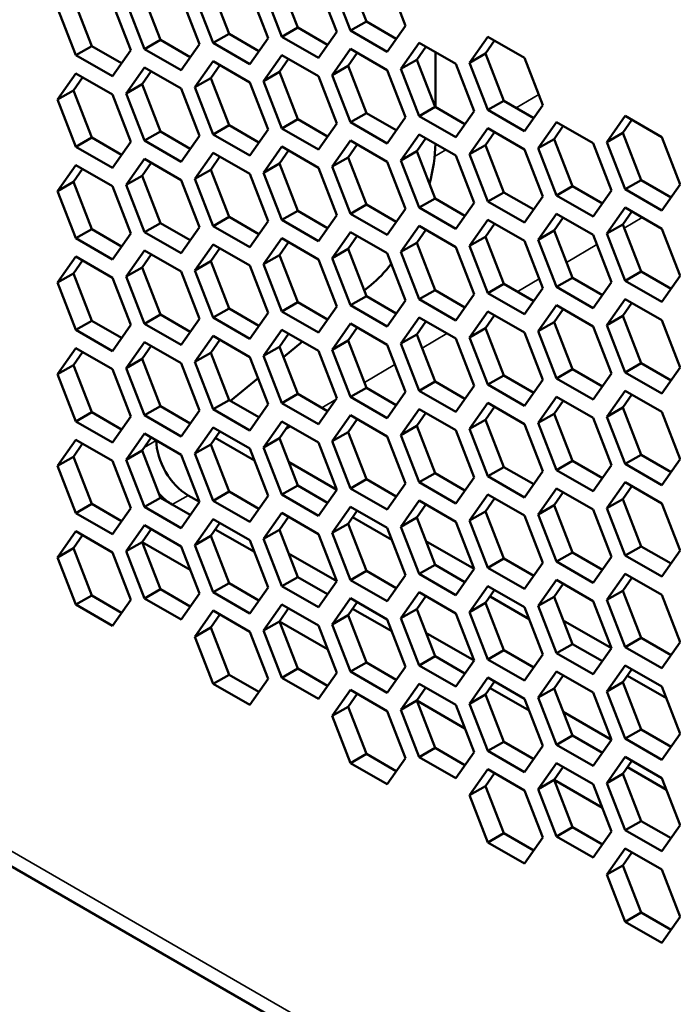
# Model space of a CAD drawing. Units: millimetres. Extents: x 50 to 2100, y 0 to 1485.
# Drawn here: x 1370 to 1384, y 379 to 401 of the extents above; entities that cross this region are included whole.
import ezdxf

# ---------------------------------------------------------------- set-up
doc = ezdxf.new("R2010")
doc.units = ezdxf.units.MM
doc.header["$LTSCALE"] = 5
doc.layers.add('Sichtbar (ISO)', color=7, linetype='Continuous', lineweight=50)
doc.layers.add('Sichtbar schmal (ISO)', color=7, linetype='Continuous', lineweight=35)

msp = doc.modelspace()

# ---------------------------------------------------------------- linework, layer by layer
at = {"layer": 'Sichtbar (ISO)'}
for p, q in [((1314.088, 413.647), (1415.204, 355.267)), ((1375.314, 401.498), (1375.722, 400.446)), ((1376.845, 401.635), (1377.253, 400.582)), ((1377.716, 401.54), (1378.124, 400.488)), ((1373.783, 401.361), (1374.191, 400.309)), ((1374.654, 401.266), (1375.063, 400.214)), ((1375.369, 400.242), (1374.96, 401.294)), ((1376.185, 401.403), (1376.593, 400.351)), ((1376.9, 400.378), (1376.491, 401.43)), ((1370.721, 401.088), (1371.13, 400.035)), ((1372.252, 401.224), (1372.661, 400.172)), ((1373.123, 401.13), (1373.532, 400.077)), ((1373.838, 400.105), (1373.43, 401.157)), ((1370.776, 399.831), (1370.368, 400.883)), ((1371.593, 400.993), (1372.001, 399.941)), ((1372.307, 399.968), (1371.899, 401.02)), ((1375.369, 400.242), (1375.722, 400.446)), ((1375.722, 400.446), (1376.389, 400.061)), ((1376.9, 400.378), (1377.253, 400.582)), ((1377.716, 399.907), (1376.9, 400.378)), ((1377.253, 400.582), (1377.92, 400.197)), ((1378.124, 400.488), (1377.716, 399.907)), ((1372.307, 399.968), (1372.661, 400.172)), ((1372.661, 400.172), (1373.328, 399.787)), ((1373.838, 400.105), (1374.191, 400.309)), ((1374.191, 400.309), (1374.858, 399.924)), ((1375.063, 400.214), (1374.654, 399.633)), ((1376.185, 399.77), (1375.369, 400.242)), ((1376.593, 400.351), (1376.185, 399.77)), ((1379.553, 399.663), (1379.961, 400.243)), ((1380.111, 400.157), (1379.907, 399.867)), ((1379.961, 400.243), (1380.778, 399.772)), ((1370.776, 399.831), (1371.13, 400.035)), ((1371.13, 400.035), (1371.797, 399.65)), ((1372.001, 399.941), (1371.593, 399.36)), ((1373.123, 399.497), (1372.307, 399.968)), ((1373.532, 400.077), (1373.123, 399.497)), ((1374.654, 399.633), (1373.838, 400.105)), ((1376.491, 399.389), (1376.9, 399.97)), ((1376.9, 399.97), (1377.716, 399.499)), ((1378.022, 399.526), (1378.43, 400.107)), ((1378.58, 400.021), (1378.376, 399.73)), ((1378.43, 400.107), (1379.247, 399.635)), ((1371.593, 399.36), (1370.776, 399.831)), ((1374.96, 399.253), (1375.369, 399.833)), ((1375.518, 399.747), (1375.314, 399.457)), ((1375.369, 399.833), (1376.185, 399.362)), ((1377.049, 399.884), (1376.845, 399.593)), ((1378.022, 399.526), (1378.376, 399.73)), ((1378.376, 399.73), (1378.784, 398.678)), ((1378.795, 398.672), (1378.795, 399.896)), ((1379.553, 399.663), (1379.907, 399.867)), ((1379.907, 399.867), (1380.315, 398.815)), ((1380.778, 399.772), (1381.186, 398.72)), ((1371.899, 398.979), (1372.307, 399.56)), ((1372.307, 399.56), (1373.123, 399.088)), ((1373.43, 399.116), (1373.838, 399.697)), ((1373.987, 399.61), (1373.783, 399.32)), ((1373.838, 399.697), (1374.654, 399.225)), ((1376.491, 399.389), (1376.845, 399.593)), ((1376.845, 399.593), (1377.253, 398.541)), ((1377.716, 399.499), (1378.124, 398.446)), ((1378.43, 398.474), (1378.022, 399.526)), ((1379.247, 399.635), (1379.655, 398.583)), ((1379.961, 398.611), (1379.553, 399.663)), ((1370.368, 398.842), (1370.776, 399.423)), ((1370.926, 399.337), (1370.721, 399.046)), ((1370.776, 399.423), (1371.593, 398.952)), ((1372.456, 399.474), (1372.252, 399.183)), ((1373.43, 399.116), (1373.783, 399.32)), ((1373.783, 399.32), (1374.191, 398.268)), ((1374.96, 399.253), (1375.314, 399.457)), ((1375.314, 399.457), (1375.722, 398.404)), ((1376.185, 399.362), (1376.593, 398.31)), ((1376.9, 398.337), (1376.491, 399.389)), ((1371.899, 398.979), (1372.252, 399.183)), ((1372.252, 399.183), (1372.661, 398.131)), ((1373.123, 399.088), (1373.532, 398.036)), ((1373.838, 398.064), (1373.43, 399.116)), ((1374.654, 399.225), (1375.063, 398.173)), ((1375.369, 398.2), (1374.96, 399.253)), ((1370.368, 398.842), (1370.721, 399.046)), ((1370.776, 397.79), (1370.368, 398.842)), ((1370.721, 399.046), (1371.13, 397.994)), ((1371.593, 398.952), (1372.001, 397.899)), ((1372.307, 397.927), (1371.899, 398.979)), ((1378.43, 398.474), (1378.784, 398.678)), ((1378.784, 398.678), (1379.451, 398.293)), ((1379.961, 398.611), (1380.315, 398.815)), ((1380.778, 398.139), (1379.961, 398.611)), ((1380.315, 398.815), (1380.982, 398.43)), ((1381.186, 398.72), (1380.778, 398.139)), ((1375.369, 398.2), (1375.722, 398.404)), ((1375.722, 398.404), (1376.389, 398.019)), ((1376.9, 398.337), (1377.253, 398.541)), ((1377.253, 398.541), (1377.92, 398.156)), ((1378.124, 398.446), (1377.716, 397.866)), ((1379.247, 398.002), (1378.43, 398.474)), ((1379.655, 398.583), (1379.247, 398.002)), ((1382.615, 397.895), (1383.023, 398.476)), ((1383.173, 398.389), (1382.969, 398.099)), ((1383.023, 398.476), (1383.84, 398.004)), ((1373.838, 398.064), (1374.191, 398.268)), ((1374.191, 398.268), (1374.858, 397.883)), ((1375.063, 398.173), (1374.654, 397.592)), ((1376.185, 397.729), (1375.369, 398.2)), ((1376.593, 398.31), (1376.185, 397.729)), ((1377.716, 397.866), (1376.9, 398.337)), ((1379.553, 397.622), (1379.961, 398.202)), ((1379.961, 398.202), (1380.778, 397.731)), ((1381.084, 397.758), (1381.492, 398.339)), ((1381.642, 398.253), (1381.438, 397.962)), ((1381.492, 398.339), (1382.309, 397.868)), ((1370.776, 397.79), (1371.13, 397.994)), ((1371.13, 397.994), (1371.797, 397.609)), ((1372.307, 397.927), (1372.661, 398.131)), ((1372.661, 398.131), (1373.328, 397.746)), ((1373.532, 398.036), (1373.123, 397.455)), ((1374.654, 397.592), (1373.838, 398.064)), ((1378.022, 397.485), (1378.43, 398.066)), ((1378.58, 397.979), (1378.376, 397.689)), ((1378.43, 398.066), (1379.247, 397.594)), ((1380.111, 398.116), (1379.907, 397.826)), ((1381.084, 397.758), (1381.438, 397.962)), ((1381.438, 397.962), (1381.846, 396.91)), ((1382.615, 397.895), (1382.969, 398.099)), ((1382.969, 398.099), (1383.377, 397.047)), ((1383.84, 398.004), (1384.248, 396.952)), ((1371.593, 397.319), (1370.776, 397.79)), ((1372.001, 397.899), (1371.593, 397.319)), ((1373.123, 397.455), (1372.307, 397.927)), ((1374.96, 397.211), (1375.369, 397.792)), ((1375.369, 397.792), (1376.185, 397.321)), ((1376.491, 397.348), (1376.9, 397.929)), ((1377.049, 397.843), (1376.845, 397.552)), ((1376.9, 397.929), (1377.716, 397.457)), ((1379.553, 397.622), (1379.907, 397.826)), ((1379.907, 397.826), (1380.315, 396.773)), ((1380.778, 397.731), (1381.186, 396.679)), ((1381.492, 396.706), (1381.084, 397.758)), ((1382.309, 397.868), (1382.717, 396.816)), ((1383.023, 396.843), (1382.615, 397.895)), ((1371.899, 396.938), (1372.307, 397.519)), ((1372.307, 397.519), (1373.123, 397.047)), ((1373.43, 397.075), (1373.838, 397.655)), ((1373.987, 397.569), (1373.783, 397.279)), ((1373.838, 397.655), (1374.654, 397.184)), ((1375.518, 397.706), (1375.314, 397.415)), ((1376.491, 397.348), (1376.845, 397.552)), ((1376.845, 397.552), (1377.253, 396.5)), ((1378.022, 397.485), (1378.376, 397.689)), ((1378.376, 397.689), (1378.784, 396.637)), ((1379.247, 397.594), (1379.655, 396.542)), ((1379.961, 396.569), (1379.553, 397.622)), ((1370.368, 396.801), (1370.776, 397.382)), ((1370.926, 397.296), (1370.721, 397.005)), ((1370.776, 397.382), (1371.593, 396.91)), ((1372.456, 397.432), (1372.252, 397.142)), ((1374.96, 397.211), (1375.314, 397.415)), ((1375.314, 397.415), (1375.722, 396.363)), ((1376.185, 397.321), (1376.593, 396.268)), ((1376.9, 396.296), (1376.491, 397.348)), ((1377.716, 397.457), (1378.124, 396.405)), ((1378.43, 396.433), (1378.022, 397.485)), ((1371.899, 396.938), (1372.252, 397.142)), ((1372.252, 397.142), (1372.661, 396.09)), ((1373.43, 397.075), (1373.783, 397.279)), ((1373.838, 396.022), (1373.43, 397.075)), ((1373.783, 397.279), (1374.191, 396.226)), ((1374.654, 397.184), (1375.063, 396.132)), ((1375.369, 396.159), (1374.96, 397.211)), ((1370.368, 396.801), (1370.721, 397.005)), ((1370.721, 397.005), (1371.13, 395.953)), ((1371.593, 396.91), (1372.001, 395.858)), ((1372.307, 395.886), (1371.899, 396.938)), ((1373.123, 397.047), (1373.532, 395.995)), ((1381.492, 396.706), (1381.846, 396.91)), ((1381.846, 396.91), (1382.513, 396.525)), ((1383.023, 396.843), (1383.377, 397.047)), ((1383.377, 397.047), (1384.044, 396.662)), ((1384.248, 396.952), (1383.84, 396.372)), ((1370.776, 395.749), (1370.368, 396.801)), ((1378.43, 396.433), (1378.784, 396.637)), ((1378.784, 396.637), (1379.451, 396.252)), ((1379.961, 396.569), (1380.315, 396.773)), ((1380.315, 396.773), (1380.982, 396.388)), ((1381.186, 396.679), (1380.778, 396.098)), ((1382.309, 396.235), (1381.492, 396.706)), ((1382.717, 396.816), (1382.309, 396.235)), ((1383.84, 396.372), (1383.023, 396.843)), ((1376.9, 396.296), (1377.253, 396.5)), ((1377.253, 396.5), (1377.92, 396.115)), ((1379.247, 395.961), (1378.43, 396.433)), ((1379.655, 396.542), (1379.247, 395.961)), ((1380.778, 396.098), (1379.961, 396.569)), ((1382.615, 395.854), (1383.023, 396.435)), ((1383.023, 396.435), (1383.84, 395.963)), ((1373.838, 396.022), (1374.191, 396.226)), ((1374.191, 396.226), (1374.858, 395.841)), ((1375.369, 396.159), (1375.722, 396.363)), ((1375.722, 396.363), (1376.389, 395.978)), ((1376.593, 396.268), (1376.185, 395.688)), ((1377.716, 395.824), (1376.9, 396.296)), ((1378.124, 396.405), (1377.716, 395.824)), ((1381.084, 395.717), (1381.492, 396.298)), ((1381.642, 396.212), (1381.438, 395.921)), ((1381.492, 396.298), (1382.309, 395.827)), ((1383.173, 396.348), (1382.968, 396.058)), ((1372.307, 395.886), (1372.661, 396.09)), ((1372.661, 396.09), (1373.328, 395.705)), ((1373.532, 395.995), (1373.123, 395.414)), ((1374.654, 395.551), (1373.838, 396.022)), ((1375.063, 396.132), (1374.654, 395.551)), ((1376.185, 395.688), (1375.369, 396.159)), ((1378.022, 395.444), (1378.43, 396.024)), ((1378.43, 396.024), (1379.247, 395.553)), ((1379.553, 395.58), (1379.961, 396.161)), ((1380.111, 396.075), (1379.907, 395.784)), ((1379.961, 396.161), (1380.778, 395.69)), ((1382.615, 395.854), (1382.968, 396.058)), ((1382.968, 396.058), (1383.377, 395.006)), ((1370.776, 395.749), (1371.13, 395.953)), ((1371.13, 395.953), (1371.797, 395.568)), ((1372.001, 395.858), (1371.593, 395.277)), ((1373.123, 395.414), (1372.307, 395.886)), ((1376.491, 395.307), (1376.9, 395.888)), ((1377.049, 395.801), (1376.845, 395.511)), ((1376.9, 395.888), (1377.716, 395.416)), ((1378.58, 395.938), (1378.376, 395.648)), ((1379.553, 395.58), (1379.907, 395.784)), ((1379.907, 395.784), (1380.315, 394.732)), ((1381.084, 395.717), (1381.438, 395.921)), ((1381.438, 395.921), (1381.846, 394.869)), ((1382.309, 395.827), (1382.717, 394.774)), ((1383.023, 394.802), (1382.615, 395.854)), ((1383.84, 395.963), (1384.248, 394.911)), ((1371.593, 395.277), (1370.776, 395.749)), ((1373.43, 395.033), (1373.838, 395.614)), ((1373.838, 395.614), (1374.654, 395.143)), ((1374.96, 395.17), (1375.369, 395.751)), ((1375.518, 395.665), (1375.314, 395.374)), ((1375.369, 395.751), (1376.185, 395.279)), ((1378.022, 395.444), (1378.376, 395.648)), ((1378.376, 395.648), (1378.784, 394.596)), ((1379.247, 395.553), (1379.655, 394.501)), ((1379.961, 394.528), (1379.553, 395.58)), ((1380.778, 395.69), (1381.186, 394.638)), ((1381.492, 394.665), (1381.084, 395.717)), ((1370.368, 394.76), (1370.776, 395.341)), ((1370.776, 395.341), (1371.593, 394.869)), ((1371.899, 394.897), (1372.307, 395.477)), ((1372.456, 395.391), (1372.252, 395.101)), ((1372.307, 395.477), (1373.123, 395.006)), ((1373.987, 395.528), (1373.783, 395.237)), ((1374.96, 395.17), (1375.314, 395.374)), ((1375.314, 395.374), (1375.722, 394.322)), ((1376.491, 395.307), (1376.845, 395.511)), ((1376.845, 395.511), (1377.253, 394.459)), ((1377.716, 395.416), (1378.124, 394.364)), ((1378.43, 394.391), (1378.022, 395.444)), ((1370.926, 395.254), (1370.721, 394.964)), ((1371.899, 394.897), (1372.252, 395.101)), ((1372.252, 395.101), (1372.661, 394.048)), ((1373.43, 395.033), (1373.783, 395.237)), ((1373.783, 395.237), (1374.191, 394.185)), ((1374.654, 395.143), (1375.063, 394.09)), ((1375.369, 394.118), (1374.96, 395.17)), ((1376.185, 395.279), (1376.593, 394.227)), ((1376.9, 394.255), (1376.491, 395.307)), ((1370.368, 394.76), (1370.721, 394.964)), ((1370.721, 394.964), (1371.13, 393.912)), ((1372.307, 393.844), (1371.899, 394.897)), ((1373.123, 395.006), (1373.532, 393.954)), ((1373.838, 393.981), (1373.43, 395.033)), ((1383.023, 394.802), (1383.377, 395.006)), ((1383.377, 395.006), (1384.044, 394.621)), ((1384.248, 394.911), (1383.84, 394.33)), ((1370.776, 393.708), (1370.368, 394.76)), ((1371.593, 394.869), (1372.001, 393.817)), ((1377.205, 394.583), (1377.361, 394.712)), ((1379.961, 394.528), (1380.315, 394.732)), ((1380.315, 394.732), (1380.982, 394.347)), ((1381.492, 394.665), (1381.846, 394.869)), ((1382.309, 394.194), (1381.492, 394.665)), ((1381.846, 394.869), (1382.513, 394.484)), ((1382.717, 394.774), (1382.309, 394.194)), ((1383.84, 394.33), (1383.023, 394.802)), ((1376.9, 394.255), (1377.253, 394.459)), ((1377.253, 394.459), (1377.92, 394.074)), ((1378.43, 394.391), (1378.784, 394.596)), ((1378.784, 394.596), (1379.451, 394.21)), ((1379.655, 394.501), (1379.247, 393.92)), ((1380.778, 394.057), (1379.961, 394.528)), ((1381.186, 394.638), (1380.778, 394.057)), ((1375.369, 394.118), (1375.722, 394.322)), ((1375.722, 394.322), (1376.389, 393.937)), ((1376.593, 394.227), (1376.185, 393.646)), ((1377.716, 393.783), (1376.9, 394.255)), ((1378.124, 394.364), (1377.716, 393.783)), ((1379.247, 393.92), (1378.43, 394.391)), ((1381.084, 393.676), (1381.492, 394.257)), ((1381.492, 394.257), (1382.309, 393.785)), ((1382.615, 393.813), (1383.023, 394.393)), ((1383.173, 394.307), (1382.968, 394.017)), ((1383.023, 394.393), (1383.84, 393.922)), ((1372.307, 393.844), (1372.661, 394.048)), ((1372.661, 394.048), (1373.328, 393.663)), ((1373.838, 393.981), (1374.191, 394.185)), ((1374.191, 394.185), (1374.858, 393.8)), ((1375.063, 394.09), (1374.654, 393.51)), ((1376.185, 393.646), (1375.369, 394.118)), ((1379.553, 393.539), (1379.961, 394.12)), ((1380.111, 394.034), (1379.907, 393.743)), ((1379.961, 394.12), (1380.778, 393.648)), ((1381.642, 394.17), (1381.438, 393.88)), ((1382.615, 393.813), (1382.968, 394.017)), ((1382.968, 394.017), (1383.377, 392.965)), ((1370.776, 393.708), (1371.13, 393.912)), ((1371.13, 393.912), (1371.797, 393.527)), ((1372.001, 393.817), (1371.593, 393.236)), ((1373.123, 393.373), (1372.307, 393.844)), ((1373.532, 393.954), (1373.123, 393.373)), ((1374.654, 393.51), (1373.838, 393.981)), ((1376.491, 393.266), (1376.9, 393.846)), ((1376.9, 393.846), (1377.716, 393.375)), ((1378.022, 393.402), (1378.43, 393.983)), ((1378.58, 393.897), (1378.376, 393.606)), ((1378.43, 393.983), (1379.247, 393.512)), ((1381.084, 393.676), (1381.438, 393.88)), ((1381.438, 393.88), (1381.846, 392.828)), ((1382.309, 393.785), (1382.717, 392.733)), ((1383.023, 392.76), (1382.615, 393.813)), ((1383.84, 393.922), (1384.248, 392.87)), ((1371.593, 393.236), (1370.776, 393.708)), ((1373.43, 392.992), (1373.838, 393.573)), ((1373.838, 393.573), (1374.654, 393.101)), ((1374.96, 393.129), (1375.369, 393.71)), ((1375.518, 393.623), (1375.314, 393.333)), ((1375.369, 393.71), (1376.185, 393.238)), ((1377.049, 393.76), (1376.845, 393.47)), ((1378.022, 393.402), (1378.376, 393.606)), ((1378.376, 393.606), (1378.784, 392.554)), ((1379.553, 393.539), (1379.907, 393.743)), ((1379.907, 393.743), (1380.315, 392.691)), ((1380.778, 393.648), (1381.186, 392.596)), ((1381.492, 392.624), (1381.084, 393.676)), ((1371.899, 392.855), (1372.307, 393.436)), ((1372.456, 393.35), (1372.252, 393.059)), ((1372.307, 393.436), (1373.123, 392.965)), ((1373.987, 393.487), (1373.783, 393.196)), ((1375.405, 393.099), (1375.826, 393.446)), ((1376.491, 393.266), (1376.845, 393.47)), ((1376.845, 393.47), (1377.253, 392.417)), ((1377.716, 393.375), (1378.124, 392.323)), ((1378.43, 392.35), (1378.022, 393.402)), ((1379.247, 393.512), (1379.655, 392.46)), ((1379.961, 392.487), (1379.553, 393.539)), ((1370.368, 392.719), (1370.776, 393.299)), ((1370.926, 393.213), (1370.721, 392.923)), ((1370.776, 393.299), (1371.593, 392.828)), ((1373.43, 392.992), (1373.783, 393.196)), ((1373.783, 393.196), (1374.191, 392.144)), ((1374.96, 393.129), (1375.314, 393.333)), ((1375.369, 392.077), (1374.96, 393.129)), ((1375.314, 393.333), (1375.722, 392.281)), ((1376.185, 393.238), (1376.593, 392.186)), ((1376.9, 392.213), (1376.491, 393.266)), ((1370.368, 392.719), (1370.721, 392.923)), ((1370.721, 392.923), (1371.13, 391.87)), ((1371.899, 392.855), (1372.252, 393.059)), ((1372.252, 393.059), (1372.661, 392.007)), ((1373.123, 392.965), (1373.532, 391.912)), ((1373.838, 391.94), (1373.43, 392.992)), ((1374.654, 393.101), (1375.063, 392.049)), ((1383.023, 392.76), (1383.377, 392.965)), ((1383.377, 392.965), (1384.044, 392.579)), ((1370.776, 391.666), (1370.368, 392.719)), ((1371.593, 392.828), (1372.001, 391.776)), ((1372.307, 391.803), (1371.899, 392.855)), ((1379.961, 392.487), (1380.315, 392.691)), ((1380.315, 392.691), (1380.982, 392.306)), ((1381.492, 392.624), (1381.846, 392.828)), ((1381.846, 392.828), (1382.513, 392.443)), ((1382.717, 392.733), (1382.309, 392.152)), ((1383.84, 392.289), (1383.023, 392.76)), ((1384.248, 392.87), (1383.84, 392.289)), ((1374.224, 392.125), (1374.837, 392.63)), ((1378.43, 392.35), (1378.784, 392.554)), ((1378.784, 392.554), (1379.451, 392.169)), ((1380.778, 392.015), (1379.961, 392.487)), ((1381.186, 392.596), (1380.778, 392.015)), ((1382.309, 392.152), (1381.492, 392.624)), ((1375.369, 392.077), (1375.722, 392.281)), ((1375.722, 392.281), (1376.389, 391.896)), ((1376.9, 392.213), (1377.253, 392.417)), ((1377.253, 392.417), (1377.92, 392.032)), ((1378.124, 392.323), (1377.716, 391.742)), ((1379.247, 391.879), (1378.43, 392.35)), ((1379.655, 392.46), (1379.247, 391.879)), ((1382.615, 391.771), (1383.023, 392.352)), ((1383.173, 392.266), (1382.968, 391.975)), ((1383.023, 392.352), (1383.84, 391.881)), ((1373.838, 391.94), (1374.191, 392.144)), ((1374.191, 392.144), (1374.858, 391.759)), ((1375.063, 392.049), (1374.654, 391.468)), ((1376.185, 391.605), (1375.369, 392.077)), ((1376.593, 392.186), (1376.185, 391.605)), ((1377.716, 391.742), (1376.9, 392.213)), ((1379.553, 391.498), (1379.961, 392.079)), ((1379.961, 392.079), (1380.778, 391.607)), ((1381.084, 391.635), (1381.492, 392.215)), ((1381.642, 392.129), (1381.438, 391.839)), ((1381.492, 392.215), (1382.309, 391.744)), ((1370.776, 391.666), (1371.13, 391.87)), ((1371.13, 391.87), (1371.797, 391.485)), ((1372.307, 391.803), (1372.661, 392.007)), ((1372.661, 392.007), (1373.328, 391.622)), ((1373.532, 391.912), (1373.123, 391.332)), ((1374.654, 391.468), (1373.838, 391.94)), ((1376.491, 391.224), (1376.9, 391.805)), ((1376.9, 391.805), (1377.716, 391.334)), ((1378.022, 391.361), (1378.43, 391.942)), ((1378.58, 391.856), (1378.376, 391.565)), ((1378.43, 391.942), (1379.247, 391.47)), ((1380.111, 391.992), (1379.907, 391.702)), ((1381.084, 391.635), (1381.438, 391.839)), ((1381.438, 391.839), (1381.846, 390.787)), ((1382.615, 391.771), (1382.968, 391.975)), ((1382.968, 391.975), (1383.377, 390.923)), ((1383.84, 391.881), (1384.248, 390.829)), ((1371.593, 391.195), (1370.776, 391.666)), ((1372.001, 391.776), (1371.593, 391.195)), ((1373.123, 391.332), (1372.307, 391.803)), ((1374.96, 391.088), (1375.369, 391.668)), ((1375.369, 391.668), (1376.185, 391.197)), ((1377.049, 391.719), (1376.845, 391.428)), ((1379.553, 391.498), (1379.907, 391.702)), ((1379.907, 391.702), (1380.315, 390.65)), ((1380.778, 391.607), (1381.186, 390.555)), ((1381.492, 390.582), (1381.084, 391.635)), ((1382.309, 391.744), (1382.717, 390.692)), ((1383.023, 390.719), (1382.615, 391.771)), ((1371.899, 390.814), (1372.307, 391.395)), ((1372.307, 391.395), (1373.123, 390.923)), ((1373.43, 390.951), (1373.838, 391.532)), ((1373.987, 391.445), (1373.783, 391.155)), ((1373.838, 391.532), (1374.654, 391.06)), ((1375.518, 391.582), (1375.314, 391.292)), ((1376.491, 391.224), (1376.845, 391.428)), ((1376.845, 391.428), (1377.253, 390.376)), ((1378.022, 391.361), (1378.376, 391.565)), ((1378.376, 391.565), (1378.784, 390.513)), ((1379.247, 391.47), (1379.655, 390.418)), ((1379.961, 390.446), (1379.553, 391.498)), ((1370.368, 390.677), (1370.776, 391.258)), ((1370.926, 391.172), (1370.721, 390.881)), ((1370.776, 391.258), (1371.593, 390.787)), ((1372.456, 391.309), (1372.252, 391.018)), ((1373.43, 390.951), (1373.783, 391.155)), ((1373.783, 391.155), (1374.191, 390.103)), ((1373.885, 391.3), (1374.756, 390.797)), ((1374.96, 391.088), (1375.314, 391.292)), ((1375.314, 391.292), (1375.722, 390.24)), ((1376.185, 391.197), (1376.593, 390.145)), ((1376.9, 390.172), (1376.491, 391.224)), ((1377.716, 391.334), (1378.124, 390.282)), ((1378.43, 390.309), (1378.022, 391.361)), ((1371.899, 390.814), (1372.252, 391.018)), ((1372.252, 391.018), (1372.661, 389.966)), ((1373.838, 389.899), (1373.43, 390.951)), ((1374.654, 391.06), (1375.063, 390.008)), ((1375.369, 390.035), (1374.96, 391.088)), ((1370.368, 390.677), (1370.721, 390.881)), ((1370.721, 390.881), (1371.13, 389.829)), ((1371.593, 390.787), (1372.001, 389.734)), ((1372.307, 389.762), (1371.899, 390.814)), ((1373.123, 390.923), (1373.532, 389.871)), ((1376.593, 390.145), (1375.518, 390.766)), ((1381.492, 390.582), (1381.846, 390.787)), ((1381.846, 390.787), (1382.513, 390.401)), ((1383.023, 390.719), (1383.377, 390.923)), ((1383.84, 390.248), (1383.023, 390.719)), ((1383.377, 390.923), (1384.044, 390.538)), ((1384.248, 390.829), (1383.84, 390.248)), ((1370.776, 389.625), (1370.368, 390.677)), ((1378.43, 390.309), (1378.784, 390.513)), ((1378.784, 390.513), (1379.451, 390.128)), ((1379.961, 390.446), (1380.315, 390.65)), ((1380.315, 390.65), (1380.982, 390.265)), ((1381.186, 390.555), (1380.778, 389.974)), ((1382.309, 390.111), (1381.492, 390.582)), ((1382.717, 390.692), (1382.309, 390.111)), ((1376.9, 390.172), (1377.253, 390.376)), ((1377.253, 390.376), (1377.92, 389.991)), ((1378.124, 390.282), (1377.716, 389.701)), ((1379.247, 389.838), (1378.43, 390.309)), ((1379.655, 390.418), (1379.247, 389.838)), ((1380.778, 389.974), (1379.961, 390.446)), ((1382.615, 389.73), (1383.023, 390.311)), ((1383.023, 390.311), (1383.84, 389.84)), ((1373.838, 389.899), (1374.191, 390.103)), ((1374.191, 390.103), (1374.858, 389.718)), ((1375.369, 390.035), (1375.722, 390.24)), ((1375.722, 390.24), (1376.389, 389.854)), ((1376.593, 390.145), (1376.185, 389.564)), ((1377.716, 389.701), (1376.9, 390.172)), ((1381.084, 389.593), (1381.492, 390.174)), ((1381.642, 390.088), (1381.438, 389.798)), ((1381.492, 390.174), (1382.309, 389.703)), ((1383.173, 390.225), (1382.968, 389.934)), ((1370.776, 389.625), (1371.13, 389.829)), ((1371.13, 389.829), (1371.797, 389.444)), ((1372.307, 389.762), (1372.661, 389.966)), ((1372.661, 389.966), (1373.328, 389.581)), ((1373.532, 389.871), (1373.123, 389.29)), ((1373.277, 390.018), (1373.532, 389.871)), ((1373.532, 389.871), (1373.277, 390.018)), ((1374.654, 389.427), (1373.838, 389.899)), ((1375.063, 390.008), (1374.654, 389.427)), ((1376.185, 389.564), (1375.369, 390.035)), ((1378.022, 389.32), (1378.43, 389.901)), ((1378.43, 389.901), (1379.247, 389.429)), ((1379.553, 389.457), (1379.961, 390.037)), ((1380.111, 389.951), (1379.907, 389.661)), ((1379.961, 390.037), (1380.778, 389.566)), ((1382.615, 389.73), (1382.968, 389.934)), ((1382.968, 389.934), (1383.377, 388.882)), ((1383.84, 389.84), (1384.248, 388.787)), ((1371.593, 389.154), (1370.776, 389.625)), ((1372.001, 389.734), (1371.593, 389.154)), ((1373.123, 389.29), (1372.307, 389.762)), ((1374.96, 389.046), (1375.369, 389.627)), ((1375.369, 389.627), (1376.185, 389.156)), ((1376.491, 389.183), (1376.9, 389.764)), ((1377.049, 389.678), (1376.845, 389.387)), ((1376.9, 389.764), (1377.716, 389.292)), ((1378.58, 389.814), (1378.376, 389.524)), ((1379.553, 389.457), (1379.907, 389.661)), ((1379.907, 389.661), (1380.315, 388.609)), ((1381.084, 389.593), (1381.438, 389.798)), ((1381.438, 389.798), (1381.846, 388.745)), ((1382.309, 389.703), (1382.717, 388.651)), ((1383.023, 388.678), (1382.615, 389.73)), ((1373.43, 388.91), (1373.838, 389.49)), ((1373.987, 389.404), (1373.783, 389.114)), ((1373.838, 389.49), (1374.654, 389.019)), ((1375.518, 389.541), (1375.314, 389.25)), ((1376.947, 389.532), (1377.818, 389.029)), ((1378.022, 389.32), (1378.376, 389.524)), ((1378.376, 389.524), (1378.784, 388.472)), ((1379.247, 389.429), (1379.655, 388.377)), ((1379.961, 388.404), (1379.553, 389.457)), ((1380.778, 389.566), (1381.186, 388.514)), ((1381.492, 388.541), (1381.084, 389.593)), ((1370.368, 388.636), (1370.776, 389.217)), ((1370.776, 389.217), (1371.593, 388.745)), ((1371.899, 388.773), (1372.307, 389.354)), ((1372.456, 389.267), (1372.252, 388.977)), ((1372.307, 389.354), (1373.123, 388.882)), ((1374.756, 388.756), (1373.885, 389.259)), ((1374.96, 389.046), (1375.314, 389.25)), ((1375.314, 389.25), (1375.722, 388.198)), ((1376.491, 389.183), (1376.845, 389.387)), ((1376.9, 388.131), (1376.491, 389.183)), ((1376.845, 389.387), (1377.253, 388.335)), ((1377.716, 389.292), (1378.124, 388.24)), ((1378.43, 388.268), (1378.022, 389.32)), ((1370.926, 389.131), (1370.721, 388.84)), ((1371.899, 388.773), (1372.252, 388.977)), ((1372.252, 388.977), (1372.661, 387.925)), ((1372.252, 388.977), (1373.328, 388.356)), ((1373.43, 388.91), (1373.783, 389.114)), ((1373.783, 389.114), (1374.191, 388.061)), ((1374.654, 389.019), (1375.063, 387.967)), ((1375.369, 387.994), (1374.96, 389.046)), ((1376.185, 389.156), (1376.593, 388.104)), ((1379.655, 388.377), (1378.58, 388.998)), ((1370.368, 388.636), (1370.721, 388.84)), ((1370.721, 388.84), (1371.13, 387.788)), ((1371.593, 388.745), (1372.001, 387.693)), ((1372.307, 387.721), (1371.899, 388.773)), ((1373.123, 388.882), (1373.532, 387.83)), ((1373.838, 387.857), (1373.43, 388.91)), ((1381.492, 388.541), (1381.846, 388.745)), ((1381.846, 388.745), (1382.513, 388.36)), ((1383.023, 388.678), (1383.377, 388.882)), ((1383.377, 388.882), (1384.044, 388.497)), ((1384.248, 388.787), (1383.84, 388.207)), ((1370.776, 387.584), (1370.368, 388.636)), ((1375.518, 388.724), (1376.593, 388.104)), ((1376.593, 388.104), (1375.518, 388.724)), ((1379.961, 388.404), (1380.315, 388.609)), ((1380.315, 388.609), (1380.982, 388.223)), ((1381.186, 388.514), (1380.778, 387.933)), ((1382.309, 388.07), (1381.492, 388.541)), ((1382.717, 388.651), (1382.309, 388.07)), ((1383.84, 388.207), (1383.023, 388.678)), ((1376.9, 388.131), (1377.253, 388.335)), ((1377.253, 388.335), (1377.92, 387.95)), ((1378.43, 388.268), (1378.784, 388.472)), ((1378.784, 388.472), (1379.451, 388.087)), ((1379.655, 388.377), (1379.247, 387.796)), ((1380.778, 387.933), (1379.961, 388.404)), ((1375.369, 387.994), (1375.722, 388.198)), ((1375.722, 388.198), (1376.389, 387.813)), ((1376.593, 388.104), (1376.185, 387.523)), ((1377.716, 387.659), (1376.9, 388.131)), ((1378.124, 388.24), (1377.716, 387.659)), ((1379.247, 387.796), (1378.43, 388.268)), ((1381.084, 387.552), (1381.492, 388.133)), ((1381.492, 388.133), (1382.309, 387.662)), ((1382.615, 387.689), (1383.023, 388.27)), ((1383.173, 388.183), (1382.968, 387.893)), ((1383.023, 388.27), (1383.84, 387.798)), ((1372.307, 387.721), (1372.661, 387.925)), ((1372.661, 387.925), (1373.328, 387.54)), ((1373.838, 387.857), (1374.191, 388.061)), ((1374.654, 387.386), (1373.838, 387.857)), ((1374.191, 388.061), (1374.858, 387.676)), ((1375.063, 387.967), (1374.654, 387.386)), ((1376.185, 387.523), (1375.369, 387.994)), ((1378.022, 387.279), (1378.43, 387.859)), ((1378.43, 387.859), (1379.247, 387.388)), ((1379.553, 387.415), (1379.961, 387.996)), ((1380.111, 387.91), (1379.907, 387.619)), ((1379.961, 387.996), (1380.778, 387.525)), ((1381.642, 388.047), (1381.438, 387.756)), ((1382.615, 387.689), (1382.968, 387.893)), ((1382.968, 387.893), (1383.377, 386.841)), ((1370.776, 387.584), (1371.13, 387.788)), ((1371.13, 387.788), (1371.797, 387.403)), ((1372.001, 387.693), (1371.593, 387.112)), ((1373.123, 387.249), (1372.307, 387.721)), ((1373.532, 387.83), (1373.123, 387.249)), ((1376.491, 387.142), (1376.9, 387.723)), ((1377.049, 387.636), (1376.845, 387.346)), ((1376.9, 387.723), (1377.716, 387.251)), ((1378.58, 387.773), (1378.376, 387.483)), ((1380.009, 387.765), (1380.88, 387.262)), ((1381.084, 387.552), (1381.438, 387.756)), ((1381.438, 387.756), (1381.846, 386.704)), ((1382.309, 387.662), (1382.717, 386.609)), ((1383.023, 386.637), (1382.615, 387.689)), ((1383.84, 387.798), (1384.248, 386.746)), ((1371.593, 387.112), (1370.776, 387.584)), ((1373.43, 386.868), (1373.838, 387.449)), ((1373.838, 387.449), (1374.654, 386.978)), ((1374.96, 387.005), (1375.369, 387.586)), ((1375.518, 387.5), (1375.314, 387.209)), ((1375.369, 387.586), (1376.185, 387.114)), ((1377.818, 386.988), (1376.947, 387.491)), ((1378.022, 387.279), (1378.376, 387.483)), ((1378.376, 387.483), (1378.784, 386.431)), ((1379.553, 387.415), (1379.907, 387.619)), ((1379.961, 386.363), (1379.553, 387.415)), ((1379.907, 387.619), (1380.315, 386.567)), ((1380.778, 387.525), (1381.186, 386.473)), ((1381.492, 386.5), (1381.084, 387.552)), ((1373.987, 387.363), (1373.783, 387.072)), ((1374.96, 387.005), (1375.314, 387.209)), ((1375.314, 387.209), (1375.722, 386.157)), ((1375.314, 387.209), (1376.389, 386.588)), ((1376.491, 387.142), (1376.845, 387.346)), ((1376.845, 387.346), (1377.253, 386.294)), ((1377.716, 387.251), (1378.124, 386.199)), ((1378.43, 386.226), (1378.022, 387.279)), ((1379.247, 387.388), (1379.655, 386.336)), ((1382.717, 386.609), (1381.642, 387.23)), ((1373.43, 386.868), (1373.783, 387.072)), ((1373.783, 387.072), (1374.191, 386.02)), ((1374.654, 386.978), (1375.063, 385.926)), ((1375.369, 385.953), (1374.96, 387.005)), ((1376.185, 387.114), (1376.593, 386.062)), ((1376.9, 386.09), (1376.491, 387.142)), ((1373.838, 385.816), (1373.43, 386.868)), ((1378.58, 386.957), (1379.655, 386.336)), ((1379.655, 386.336), (1378.58, 386.957)), ((1383.023, 386.637), (1383.377, 386.841)), ((1383.377, 386.841), (1384.044, 386.456)), ((1379.961, 386.363), (1380.315, 386.567)), ((1380.315, 386.567), (1380.982, 386.182)), ((1381.492, 386.5), (1381.846, 386.704)), ((1381.846, 386.704), (1382.513, 386.319)), ((1382.717, 386.609), (1382.309, 386.029)), ((1383.84, 386.165), (1383.023, 386.637)), ((1384.248, 386.746), (1383.84, 386.165)), ((1378.43, 386.226), (1378.784, 386.431)), ((1378.784, 386.431), (1379.451, 386.045)), ((1379.655, 386.336), (1379.247, 385.755)), ((1380.778, 385.892), (1379.961, 386.363)), ((1381.186, 386.473), (1380.778, 385.892)), ((1382.309, 386.029), (1381.492, 386.5)), ((1375.369, 385.953), (1375.722, 386.157)), ((1375.722, 386.157), (1376.389, 385.772)), ((1376.9, 386.09), (1377.253, 386.294)), ((1377.253, 386.294), (1377.92, 385.909)), ((1378.124, 386.199), (1377.716, 385.618)), ((1379.247, 385.755), (1378.43, 386.226)), ((1382.615, 385.648), (1383.023, 386.228)), ((1383.173, 386.142), (1382.968, 385.852)), ((1383.023, 386.228), (1383.84, 385.757)), ((1373.838, 385.816), (1374.191, 386.02)), ((1374.191, 386.02), (1374.858, 385.635)), ((1375.063, 385.926), (1374.654, 385.345)), ((1376.185, 385.481), (1375.369, 385.953)), ((1376.593, 386.062), (1376.185, 385.481)), ((1377.716, 385.618), (1376.9, 386.09)), ((1379.553, 385.374), (1379.961, 385.955)), ((1379.961, 385.955), (1380.778, 385.484)), ((1381.084, 385.511), (1381.492, 386.092)), ((1381.642, 386.005), (1381.438, 385.715)), ((1381.492, 386.092), (1382.309, 385.62)), ((1383.071, 385.997), (1383.942, 385.494)), ((1374.654, 385.345), (1373.838, 385.816)), ((1376.491, 385.101), (1376.9, 385.681)), ((1376.9, 385.681), (1377.716, 385.21)), ((1378.022, 385.237), (1378.43, 385.818)), ((1378.58, 385.732), (1378.376, 385.442)), ((1378.43, 385.818), (1379.247, 385.347)), ((1380.111, 385.869), (1379.907, 385.578)), ((1380.88, 385.22), (1380.009, 385.723)), ((1381.084, 385.511), (1381.438, 385.715)), ((1381.438, 385.715), (1381.846, 384.663)), ((1382.615, 385.648), (1382.968, 385.852)), ((1382.968, 385.852), (1383.377, 384.8)), ((1383.84, 385.757), (1384.248, 384.705)), ((1377.049, 385.595), (1376.845, 385.305)), ((1378.022, 385.237), (1378.376, 385.442)), ((1378.376, 385.442), (1378.784, 384.389)), ((1378.376, 385.442), (1379.451, 384.821)), ((1379.553, 385.374), (1379.907, 385.578)), ((1379.907, 385.578), (1380.315, 384.526)), ((1380.778, 385.484), (1381.186, 384.431)), ((1381.492, 384.459), (1381.084, 385.511)), ((1382.309, 385.62), (1382.717, 384.568)), ((1383.023, 384.595), (1382.615, 385.648)), ((1376.491, 385.101), (1376.845, 385.305)), ((1376.845, 385.305), (1377.253, 384.253)), ((1378.43, 384.185), (1378.022, 385.237)), ((1379.247, 385.347), (1379.655, 384.295)), ((1379.961, 384.322), (1379.553, 385.374)), ((1376.9, 384.048), (1376.491, 385.101)), ((1377.716, 385.21), (1378.124, 384.158)), ((1381.642, 385.189), (1382.717, 384.568)), ((1382.717, 384.568), (1381.642, 385.189)), ((1383.023, 384.595), (1383.377, 384.8)), ((1383.377, 384.8), (1384.044, 384.414)), ((1381.492, 384.459), (1381.846, 384.663)), ((1381.846, 384.663), (1382.513, 384.278)), ((1382.717, 384.568), (1382.309, 383.987)), ((1383.84, 384.124), (1383.023, 384.595)), ((1384.248, 384.705), (1383.84, 384.124)), ((1378.43, 384.185), (1378.784, 384.389)), ((1378.784, 384.389), (1379.451, 384.004)), ((1379.961, 384.322), (1380.315, 384.526)), ((1380.315, 384.526), (1380.982, 384.141)), ((1381.186, 384.431), (1380.778, 383.851)), ((1382.309, 383.987), (1381.492, 384.459)), ((1376.9, 384.048), (1377.253, 384.253)), ((1377.253, 384.253), (1377.92, 383.867)), ((1378.124, 384.158), (1377.716, 383.577)), ((1379.247, 383.714), (1378.43, 384.185)), ((1379.655, 384.295), (1379.247, 383.714)), ((1380.778, 383.851), (1379.961, 384.322)), ((1382.615, 383.606), (1383.023, 384.187)), ((1383.023, 384.187), (1383.84, 383.716)), ((1377.716, 383.577), (1376.9, 384.048)), ((1379.553, 383.333), (1379.961, 383.914)), ((1379.961, 383.914), (1380.778, 383.442)), ((1381.084, 383.47), (1381.492, 384.05)), ((1381.642, 383.964), (1381.438, 383.674)), ((1381.492, 384.05), (1382.309, 383.579)), ((1383.173, 384.101), (1382.968, 383.811)), ((1383.942, 383.453), (1383.071, 383.956)), ((1380.111, 383.827), (1379.907, 383.537)), ((1382.615, 383.606), (1382.968, 383.811)), ((1382.968, 383.811), (1383.377, 382.758)), ((1383.84, 383.716), (1384.248, 382.664)), ((1379.553, 383.333), (1379.907, 383.537)), ((1379.907, 383.537), (1380.315, 382.485)), ((1381.084, 383.47), (1381.438, 383.674)), ((1381.492, 382.417), (1381.084, 383.47)), ((1381.438, 383.674), (1381.846, 382.622)), ((1381.438, 383.674), (1382.513, 383.053)), ((1382.309, 383.579), (1382.717, 382.527)), ((1383.023, 382.554), (1382.615, 383.606)), ((1379.961, 382.281), (1379.553, 383.333)), ((1380.778, 383.442), (1381.186, 382.39)), ((1381.492, 382.417), (1381.846, 382.622)), ((1381.846, 382.622), (1382.513, 382.236)), ((1383.023, 382.554), (1383.377, 382.758)), ((1383.377, 382.758), (1384.044, 382.373)), ((1384.248, 382.664), (1383.84, 382.083)), ((1379.961, 382.281), (1380.315, 382.485)), ((1380.315, 382.485), (1380.982, 382.1)), ((1381.186, 382.39), (1380.778, 381.809)), ((1382.309, 381.946), (1381.492, 382.417)), ((1382.717, 382.527), (1382.309, 381.946)), ((1383.84, 382.083), (1383.023, 382.554)), ((1380.778, 381.809), (1379.961, 382.281)), ((1382.615, 381.565), (1383.023, 382.146)), ((1383.023, 382.146), (1383.84, 381.675)), ((1383.173, 382.06), (1382.968, 381.769)), ((1382.615, 381.565), (1382.968, 381.769)), ((1382.968, 381.769), (1383.377, 380.717)), ((1383.023, 380.513), (1382.615, 381.565)), ((1383.84, 381.675), (1384.248, 380.622)), ((1383.023, 380.513), (1383.377, 380.717)), ((1383.377, 380.717), (1384.044, 380.332)), ((1384.248, 380.622), (1383.84, 380.042)), ((1383.84, 380.042), (1383.023, 380.513))]:
    msp.add_line(p, q, dxfattribs=at)
for centre, major_axis, ratio, start_param, end_param in [((1377.361, 396.753), (-0.937, -2.318), 0.468323, 1.844689, 2.244404), ((1377.361, 396.753), (-0.937, -2.318), 0.468323, 0.712118, 1.028554), ((1373.277, 390.835), (-0.5, 0.866), 0.57735, 0.785398, 2.356194), ((1372.924, 390.63), (0.5, -0.866), 0.57735, 5.055558, 5.497787)]:
    msp.add_ellipse(centre, major_axis=major_axis, ratio=ratio, start_param=start_param, end_param=end_param, dxfattribs=at)
at = {"layer": 'Sichtbar schmal (ISO)'}
for p, q in [((1313.88, 414.105), (1414.997, 355.725)), ((1381.095, 398.955), (1380.591, 398.655)), ((1379.023, 397.723), (1378.775, 397.576)), ((1383.001, 395.975), (1383.404, 396.215)), ((1381.714, 395.21), (1382.392, 395.613)), ((1380.617, 394.558), (1381.105, 394.848)), ((1378.496, 393.297), (1379.049, 393.626)), ((1377.209, 392.532), (1377.887, 392.935)), ((1376.262, 391.969), (1376.57, 392.152)), ((1375.452, 391.487), (1375.565, 391.555)), ((1372.57, 391.243), (1372.301, 391.087)), ((1372.924, 389.814), (1373.277, 390.018))]:
    msp.add_line(p, q, dxfattribs=at)

doc.saveas('drawing.dxf')
